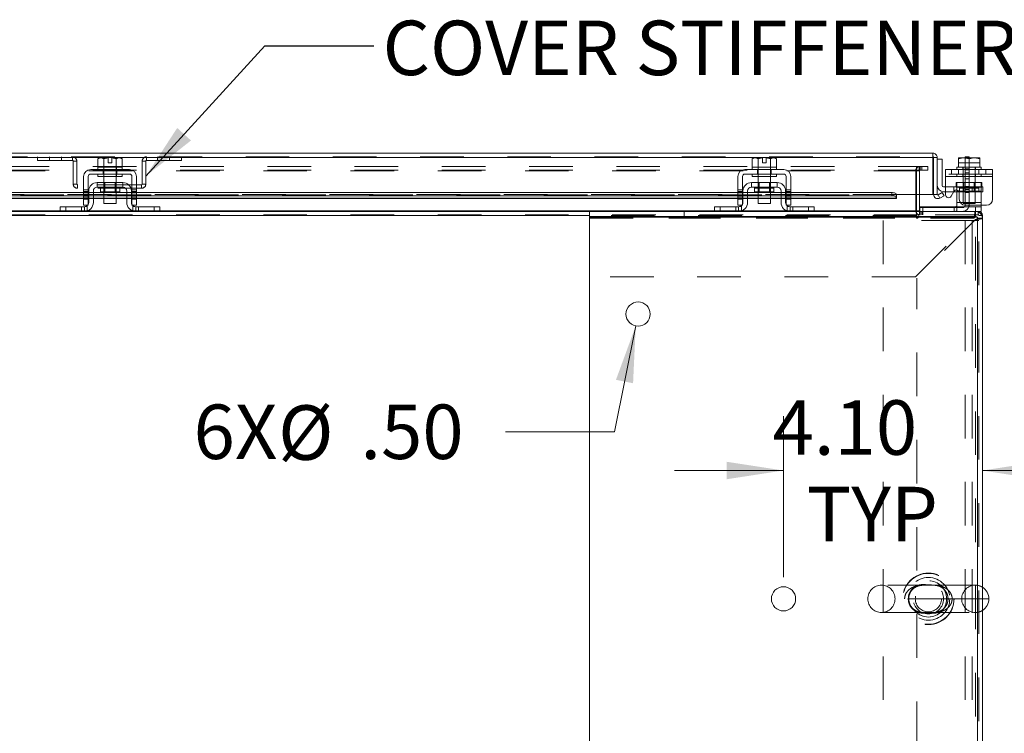
# Model space of a CAD drawing. Units: inches. Extents: x 0 to 23.4, y 0 to 16.5.
# Drawn here: x 4.9 to 7.1, y 1.6 to 3.3 of the extents above; entities that cross this region are included whole.
import ezdxf

# ---------------------------------------------------------------- set-up
doc = ezdxf.new("R2010")
doc.units = ezdxf.units.IN
doc.header["$MEASUREMENT"] = 0
doc.linetypes.add('HIDDEN', pattern=[0.075, 0.05, -0.025])
doc.styles.add('SLDTEXTSTYLE0', font='TXT', dxfattribs={"width": 0.75})
doc.dimstyles.new('SLDDIMSTYLE1', dxfattribs={"dimtxt": 0, "dimasz": 0.13, "dimexe": 0, "dimexo": 0.0625, "dimgap": 0, "dimtad": 0, "dimtih": 1, "dimtoh": 1, "dimdec": 0, "dimrnd": 1e-09, "dimzin": 0, "dimdsep": 46, "dimtxsty": 'Standard', "dimsah": 1, "dimcen": 0.09, "dimadec": 0, "dimazin": 0, "dimtfac": 0.13, "dimtdec": 0, "dimtofl": 0, "dimtmove": 0, "dimatfit": 3, "dimfxl": 1, "dimfrac": 2, "dimtolj": 1, "dimtzin": 0, "dimarcsym": 0})
doc.dimstyles.new('SLDDIMSTYLE3', dxfattribs={"dimtxt": 0.125, "dimasz": 0.13, "dimexe": 0, "dimexo": 0.0625, "dimgap": 0.03125, "dimtad": 0, "dimtih": 1, "dimtoh": 1, "dimlfac": 9, "dimrnd": 1e-09, "dimzin": 4, "dimdsep": 46, "dimtxsty": 'SLDTEXTSTYLE0', "dimsah": 1, "dimcen": 0, "dimadec": 0, "dimazin": 1, "dimtfac": 1, "dimtofl": 0, "dimtmove": 0, "dimatfit": 3, "dimfxl": 1, "dimfrac": 2, "dimtolj": 1, "dimtzin": 12, "dimarcsym": 0})
doc.dimstyles.new('SLDDIMSTYLE4', dxfattribs={"dimtxt": 0.125, "dimasz": 0.13, "dimexe": 0, "dimexo": 0.0625, "dimgap": 0.03125, "dimtad": 0, "dimtih": 1, "dimtoh": 1, "dimlfac": 9, "dimrnd": 1e-09, "dimzin": 4, "dimdsep": 46, "dimtxsty": 'SLDTEXTSTYLE0', "dimsah": 1, "dimcen": 0.09, "dimadec": 0, "dimazin": 1, "dimtfac": 1, "dimtmove": 0, "dimatfit": 0, "dimfxl": 1, "dimfrac": 2, "dimtolj": 1, "dimtzin": 12, "dimarcsym": 0})

# ---------------------------------------------------------------- blocks, each defined once
blk = doc.blocks.new('_D_12')
at = {"color": 7, "linetype": 'Continuous', "lineweight": 0}
for p, q in [((6.2964, 2.58), (6.2475, 2.3372)), ((6.2475, 2.3372), (5.9975, 2.3372))]:
    blk.add_line(p, q, dxfattribs=at)
blk.add_solid([(6.2964, 2.58), (6.2511, 2.4565), (6.2903, 2.4486)], dxfattribs=at)
at = {"color": 7, "linetype": 'Continuous', "lineweight": 0, "char_height": 0.125, "attachment_point": 1, "style": 'SLDTEXTSTYLE0'}
for s, insert in [('6X', (5.2826, 2.3998, 0.0004)), ('%%c', (5.4765, 2.3979, 0.0004)), ('.50', (5.6651, 2.3998, 0.0004))]:
    blk.add_mtext(s, dxfattribs=dict(at, insert=insert))
blk = doc.blocks.new('_D_13')
at = {"color": 7, "linetype": 'Continuous', "lineweight": 0}
for p, q in [((6.6352, 2.004), (6.6352, 2.3734)), ((6.6352, 2.2484), (6.3852, 2.2484)), ((7.0912, 2.2484), (7.3412, 2.2484))]:
    blk.add_line(p, q, dxfattribs=at)
for points in [[(6.6352, 2.2484), (6.5052, 2.2684), (6.5052, 2.2284)], [(7.0912, 2.2484), (7.2212, 2.2284), (7.2212, 2.2684)]]:
    blk.add_solid(points, dxfattribs=at)
at = {"color": 7, "linetype": 'Continuous', "lineweight": 0, "char_height": 0.125, "attachment_point": 1, "style": 'SLDTEXTSTYLE0'}
for s, insert in [('4.10', (6.6103, 2.4095, 0.0004)), ('TYP', (6.6886, 2.2111, 0.0004))]:
    blk.add_mtext(s, dxfattribs=dict(at, insert=insert))

msp = doc.modelspace()

# ---------------------------------------------------------------- linework, layer by layer
at = {"color": 7, "linetype": 'Continuous', "lineweight": 15}
for p, q in [((3.20214, 2.97632), (6.97776, 2.97632)), ((3.20227, 2.96658), (6.97764, 2.96658)), ((5.06687, 2.9657), (5.06315, 2.96355)), ((5.06952, 2.9657), (5.06315, 2.96355)), ((5.06315, 2.96355), (5.06315, 2.94459)), ((5.06952, 2.9657), (5.06687, 2.9657)), ((5.06952, 2.9657), (5.07079, 2.9657)), ((5.08704, 2.9657), (5.07079, 2.9657)), ((5.07716, 2.96355), (5.07079, 2.9657)), ((5.07716, 2.94459), (5.07716, 2.96355)), ((5.07719, 2.96355), (5.07716, 2.96355)), ((5.08704, 2.96551), (5.07719, 2.96355)), ((5.07719, 2.96355), (5.07719, 2.94459)), ((5.08704, 2.96551), (5.08704, 2.9657)), ((5.08704, 2.95448), (5.08704, 2.96551)), ((5.11162, 2.9657), (5.09537, 2.9657)), ((5.09537, 2.9657), (5.09537, 2.96551)), ((5.09537, 2.96551), (5.09537, 2.95448)), ((5.10521, 2.96355), (5.09537, 2.96551)), ((5.10521, 2.94459), (5.10521, 2.96355)), ((5.10521, 2.96355), (5.10524, 2.96355)), ((5.11162, 2.9657), (5.10524, 2.96355)), ((5.10524, 2.96355), (5.10524, 2.94459)), ((5.11162, 2.9657), (5.11288, 2.9657)), ((5.11926, 2.96355), (5.11288, 2.9657)), ((5.11554, 2.9657), (5.11288, 2.9657)), ((5.11926, 2.96355), (5.11554, 2.9657)), ((5.11926, 2.94459), (5.11926, 2.96355)), ((6.56687, 2.9657), (6.56315, 2.96355)), ((6.56952, 2.9657), (6.56315, 2.96355)), ((6.56315, 2.96355), (6.56315, 2.94459)), ((6.56952, 2.9657), (6.56687, 2.9657)), ((6.56952, 2.9657), (6.57079, 2.9657)), ((6.58704, 2.9657), (6.57079, 2.9657)), ((6.57716, 2.96355), (6.57079, 2.9657)), ((6.57716, 2.94459), (6.57716, 2.96355)), ((6.57719, 2.96355), (6.57716, 2.96355)), ((6.58704, 2.96551), (6.57719, 2.96355)), ((6.57719, 2.96355), (6.57719, 2.94459)), ((6.58704, 2.96551), (6.58704, 2.9657)), ((6.58704, 2.95448), (6.58704, 2.96551)), ((6.61162, 2.9657), (6.59537, 2.9657)), ((6.59537, 2.9657), (6.59537, 2.96551)), ((6.59537, 2.96551), (6.59537, 2.95448)), ((6.60521, 2.96355), (6.59537, 2.96551)), ((6.60521, 2.94459), (6.60521, 2.96355)), ((6.60521, 2.96355), (6.60524, 2.96355)), ((6.61162, 2.9657), (6.60524, 2.96355)), ((6.60524, 2.96355), (6.60524, 2.94459)), ((6.61162, 2.9657), (6.61288, 2.9657)), ((6.61926, 2.96355), (6.61288, 2.9657)), ((6.61554, 2.9657), (6.61288, 2.9657)), ((6.61926, 2.96355), (6.61554, 2.9657)), ((6.61926, 2.94459), (6.61926, 2.96355)), ((6.97764, 2.96658), (6.97764, 2.88188)), ((6.97776, 2.96802), (6.97776, 2.97632)), ((6.98751, 2.96658), (6.97921, 2.96658)), ((6.97921, 2.96658), (6.97921, 2.88188)), ((6.98751, 2.88188), (6.98751, 2.96658)), ((6.99862, 2.96244), (6.98751, 2.96244)), ((6.99862, 2.90244), (6.99862, 2.96244)), ((7.03642, 2.96551), (7.03675, 2.9657)), ((7.03642, 2.96355), (7.03642, 2.96551)), ((7.03642, 2.96355), (7.03643, 2.96355)), ((7.03642, 2.94459), (7.03642, 2.96355)), ((7.04748, 2.9657), (7.03643, 2.96355)), ((7.03643, 2.96355), (7.03643, 2.94459)), ((7.04748, 2.9657), (7.03675, 2.9657)), ((7.04748, 2.9657), (7.04968, 2.9657)), ((7.06072, 2.96355), (7.04968, 2.9657)), ((7.07177, 2.9657), (7.04968, 2.9657)), ((7.05172, 2.96792), (7.06061, 2.96792)), ((7.05172, 2.9657), (7.05172, 2.96792)), ((7.06061, 2.96792), (7.06061, 2.9657)), ((7.07177, 2.9657), (7.06072, 2.96355)), ((7.06072, 2.96355), (7.06072, 2.94459)), ((7.07177, 2.9657), (7.07397, 2.9657)), ((7.08501, 2.96355), (7.07397, 2.9657)), ((7.0847, 2.9657), (7.07397, 2.9657)), ((7.08503, 2.96551), (7.0847, 2.9657)), ((7.08501, 2.94459), (7.08501, 2.96355)), ((7.08503, 2.96355), (7.08501, 2.96355)), ((7.08503, 2.96551), (7.08503, 2.96355)), ((7.08503, 2.96355), (7.08503, 2.94459)), ((5.13565, 2.93903), (5.04676, 2.93903)), ((5.06315, 2.94459), (5.06343, 2.94459)), ((5.06342, 2.94459), (5.06342, 2.93903)), ((5.07719, 2.94459), (5.06342, 2.94459)), ((5.07688, 2.94459), (5.07716, 2.94459)), ((5.07716, 2.94459), (5.07719, 2.94459)), ((5.07719, 2.94459), (5.07775, 2.94459)), ((5.10465, 2.94459), (5.07775, 2.94459)), ((5.09537, 2.95448), (5.08704, 2.95448)), ((5.10465, 2.94459), (5.10521, 2.94459)), ((5.10521, 2.94459), (5.10524, 2.94459)), ((5.10524, 2.94459), (5.10552, 2.94459)), ((5.11898, 2.94459), (5.10552, 2.94459)), ((5.11898, 2.93903), (5.11898, 2.94459)), ((5.11898, 2.94459), (5.11926, 2.94459)), ((6.63565, 2.93903), (6.54676, 2.93903)), ((6.56315, 2.94459), (6.56343, 2.94459)), ((6.56342, 2.94459), (6.56342, 2.93903)), ((6.57716, 2.94459), (6.56342, 2.94459)), ((6.57688, 2.94459), (6.57716, 2.94459)), ((6.57716, 2.94459), (6.57719, 2.94459)), ((6.57719, 2.94459), (6.57775, 2.94459)), ((6.60465, 2.94459), (6.57775, 2.94459)), ((6.59537, 2.95448), (6.58704, 2.95448)), ((6.60465, 2.94459), (6.60521, 2.94459)), ((6.60521, 2.94459), (6.60524, 2.94459)), ((6.61898, 2.94459), (6.60521, 2.94459)), ((6.60524, 2.94459), (6.60552, 2.94459)), ((6.61898, 2.93903), (6.61898, 2.94459)), ((6.61898, 2.94459), (6.61926, 2.94459)), ((7.00684, 2.93903), (7.11461, 2.93903)), ((7.00684, 2.92292), (7.00684, 2.93903)), ((7.03295, 2.94459), (7.03295, 2.93903)), ((7.03643, 2.94459), (7.03295, 2.94459)), ((7.03642, 2.94459), (7.03643, 2.94459)), ((7.03643, 2.94459), (7.03692, 2.94459)), ((7.06061, 2.94459), (7.03692, 2.94459)), ((7.06024, 2.94459), (7.06072, 2.94459)), ((7.06072, 2.94459), (7.06121, 2.94459)), ((7.08453, 2.94459), (7.06121, 2.94459)), ((7.08453, 2.94459), (7.08501, 2.94459)), ((7.08501, 2.94459), (7.08503, 2.94459)), ((7.0885, 2.94459), (7.08503, 2.94459)), ((7.0885, 2.93903), (7.0885, 2.94459)), ((7.11461, 2.93903), (7.11461, 2.92292)), ((5.03065, 2.92292), (5.03065, 2.8707)), ((5.0412, 2.8707), (5.0412, 2.92292)), ((5.04676, 2.92848), (5.13565, 2.92848)), ((5.06342, 2.92848), (5.06342, 2.92292)), ((5.11898, 2.92292), (5.06342, 2.92292)), ((5.07731, 2.92292), (5.07731, 2.90903)), ((5.10509, 2.90903), (5.10509, 2.92292)), ((5.11898, 2.92292), (5.11898, 2.92848)), ((5.1412, 2.92292), (5.1412, 2.8707)), ((5.15176, 2.8707), (5.15176, 2.92292)), ((6.53065, 2.92292), (6.53065, 2.8707)), ((6.5412, 2.8707), (6.5412, 2.92292)), ((6.54676, 2.92848), (6.63565, 2.92848)), ((6.56342, 2.92848), (6.56342, 2.92292)), ((6.61898, 2.92292), (6.56342, 2.92292)), ((6.57731, 2.92292), (6.57731, 2.90903)), ((6.60509, 2.90903), (6.60509, 2.92292)), ((6.61898, 2.92292), (6.61898, 2.92848)), ((6.6412, 2.92292), (6.6412, 2.8707)), ((6.65176, 2.8707), (6.65176, 2.92292)), ((7.11461, 2.92292), (7.00684, 2.92292)), ((7.00684, 2.92292), (7.00684, 2.88077)), ((7.11461, 2.92292), (7.11461, 2.8707)), ((5.04231, 2.88959), (5.04231, 2.86348)), ((5.05287, 2.88959), (5.05287, 2.86348)), ((5.12065, 2.90903), (5.06176, 2.90903)), ((5.06176, 2.90903), (5.06176, 2.89848)), ((5.06176, 2.89848), (5.12065, 2.89848)), ((5.06904, 2.89626), (5.06904, 2.8877)), ((5.11337, 2.8877), (5.11337, 2.89626)), ((5.12065, 2.89848), (5.12065, 2.90903)), ((5.12954, 2.86348), (5.12954, 2.88959)), ((5.14009, 2.88959), (5.14009, 2.86348)), ((6.54231, 2.88959), (6.54231, 2.86348)), ((6.55287, 2.88959), (6.55287, 2.86348)), ((6.62065, 2.90903), (6.56176, 2.90903)), ((6.56176, 2.90903), (6.56176, 2.89848)), ((6.56176, 2.89848), (6.62065, 2.89848)), ((6.56904, 2.89626), (6.56904, 2.8877)), ((6.61337, 2.8877), (6.61337, 2.89626)), ((6.62065, 2.89848), (6.62065, 2.90903)), ((6.62954, 2.86348), (6.62954, 2.88959)), ((6.64009, 2.88959), (6.64009, 2.86348)), ((7.00684, 2.8991), (7.00195, 2.8991)), ((7.03295, 2.88959), (7.03295, 2.89179)), ((7.03295, 2.88959), (7.03295, 2.86348)), ((5.03065, 2.88608), (3.65176, 2.88608)), ((5.03065, 2.87889), (3.65176, 2.87889)), ((3.65176, 2.87214), (5.03065, 2.87214)), ((5.03065, 2.8707), (5.0412, 2.8707)), ((5.03065, 2.85681), (5.03065, 2.8707)), ((5.04231, 2.88608), (5.0412, 2.88608)), ((5.04231, 2.87889), (5.0412, 2.87889)), ((5.0412, 2.87214), (5.04231, 2.87214)), ((5.0412, 2.8707), (5.0412, 2.85681)), ((5.07731, 2.88608), (5.05287, 2.88608)), ((5.07731, 2.87889), (5.05287, 2.87889)), ((5.05287, 2.87214), (5.07731, 2.87214)), ((5.06904, 2.8877), (5.11337, 2.8877)), ((5.07731, 2.8877), (5.07731, 2.86126)), ((5.10509, 2.86126), (5.10509, 2.8877)), ((5.12954, 2.88608), (5.10509, 2.88608)), ((5.12954, 2.87889), (5.10509, 2.87889)), ((5.10509, 2.87214), (5.12954, 2.87214)), ((5.1412, 2.88608), (5.14009, 2.88608)), ((5.1412, 2.87889), (5.14009, 2.87889)), ((5.14009, 2.87214), (5.1412, 2.87214)), ((5.1412, 2.8707), (5.15176, 2.8707)), ((5.1412, 2.85681), (5.1412, 2.8707)), ((6.53065, 2.88608), (5.15176, 2.88608)), ((6.53065, 2.87889), (5.15176, 2.87889)), ((5.15176, 2.87214), (6.53065, 2.87214)), ((5.15176, 2.8707), (5.15176, 2.85681)), ((6.53065, 2.8707), (6.5412, 2.8707)), ((6.53065, 2.85681), (6.53065, 2.8707)), ((6.54231, 2.88608), (6.5412, 2.88608)), ((6.54231, 2.87889), (6.5412, 2.87889)), ((6.5412, 2.87214), (6.54231, 2.87214)), ((6.5412, 2.8707), (6.5412, 2.85681)), ((6.57731, 2.88608), (6.55287, 2.88608)), ((6.57731, 2.87889), (6.55287, 2.87889)), ((6.55287, 2.87214), (6.57731, 2.87214)), ((6.56904, 2.8877), (6.61337, 2.8877)), ((6.57731, 2.8877), (6.57731, 2.86126)), ((6.60509, 2.86126), (6.60509, 2.8877)), ((6.62954, 2.88608), (6.60509, 2.88608)), ((6.62954, 2.87889), (6.60509, 2.87889)), ((6.60509, 2.87214), (6.62954, 2.87214)), ((6.6412, 2.88608), (6.64009, 2.88608)), ((6.6412, 2.87889), (6.64009, 2.87889)), ((6.64009, 2.87214), (6.6412, 2.87214)), ((6.6412, 2.8707), (6.65176, 2.8707)), ((6.6412, 2.85681), (6.6412, 2.8707)), ((6.88319, 2.88608), (6.65176, 2.88608)), ((6.88319, 2.87889), (6.65176, 2.87889)), ((6.65176, 2.87214), (6.8943, 2.87214)), ((6.65176, 2.8707), (6.65176, 2.85681)), ((6.88319, 2.87889), (6.88319, 2.88608)), ((6.8943, 2.88054), (6.8943, 2.88188)), ((6.97764, 2.88188), (6.8943, 2.88188)), ((6.8943, 2.88063), (6.8943, 2.88054)), ((6.8943, 2.88054), (6.8943, 2.87334)), ((6.8943, 2.87334), (6.8943, 2.87344)), ((6.8943, 2.87334), (6.8943, 2.87214)), ((6.93978, 2.88188), (6.93978, 2.84437)), ((6.94672, 2.84437), (6.94672, 2.88188)), ((6.97921, 2.88188), (6.98751, 2.88188)), ((6.98948, 2.88054), (6.98967, 2.88063)), ((6.99364, 2.87334), (6.98948, 2.88054)), ((6.98967, 2.88063), (6.99911, 2.88608)), ((6.99382, 2.87344), (6.99364, 2.87334)), ((7.00326, 2.87889), (6.99382, 2.87344)), ((6.99911, 2.88608), (7.00326, 2.87889)), ((7.00684, 2.88799), (7.00195, 2.88799)), ((7.01928, 2.87744), (7.02573, 2.88862)), ((7.03295, 2.88799), (7.02537, 2.88799)), ((7.03817, 2.88528), (7.03817, 2.8707)), ((4.97676, 2.84292), (4.97676, 2.85348)), ((4.97676, 2.85348), (4.99009, 2.85348)), ((4.99009, 2.85348), (4.99009, 2.84292)), ((4.99009, 2.85348), (5.03231, 2.85348)), ((5.0412, 2.85681), (5.03065, 2.85681)), ((5.07731, 2.86126), (5.10509, 2.86126)), ((5.15176, 2.85681), (5.1412, 2.85681)), ((5.15009, 2.85348), (5.19231, 2.85348)), ((5.19231, 2.84292), (5.19231, 2.85348)), ((5.19231, 2.85348), (5.20565, 2.85348)), ((5.20565, 2.85348), (5.20565, 2.84292)), ((6.47676, 2.84292), (6.47676, 2.85348)), ((6.47676, 2.85348), (6.49009, 2.85348)), ((6.49009, 2.85348), (6.49009, 2.84292)), ((6.49009, 2.85348), (6.53231, 2.85348)), ((6.5412, 2.85681), (6.53065, 2.85681)), ((6.57731, 2.86126), (6.60509, 2.86126)), ((6.65176, 2.85681), (6.6412, 2.85681)), ((6.65009, 2.85348), (6.69231, 2.85348)), ((6.69231, 2.84292), (6.69231, 2.85348)), ((6.69231, 2.85348), (6.70565, 2.85348)), ((6.70565, 2.85348), (6.70565, 2.84292)), ((6.93978, 2.84292), (6.93978, 2.84437)), ((6.94672, 2.85181), (6.94784, 2.85181)), ((6.94784, 2.84296), (6.94784, 2.85348)), ((6.94784, 2.85348), (7.07517, 2.85348)), ((7.03295, 2.85602), (7.03295, 2.86348)), ((7.10072, 2.85681), (7.05206, 2.85681)), ((7.07517, 2.84292), (7.07517, 2.85348)), ((7.07517, 2.85348), (7.0885, 2.85348)), ((7.0885, 2.85681), (7.0885, 2.85348)), ((7.0885, 2.85348), (7.0885, 2.84292)), ((3.99176, 2.84292), (4.97833, 2.84292)), ((4.99009, 2.84292), (4.97833, 2.84292)), ((4.99009, 2.84292), (5.03231, 2.84292)), ((5.03231, 2.84292), (5.15009, 2.84292)), ((5.15009, 2.84292), (5.19231, 2.84292)), ((5.20407, 2.84292), (5.19231, 2.84292)), ((5.20407, 2.84292), (6.19065, 2.84292)), ((6.19065, 2.84292), (6.19065, 2.83137)), ((6.19065, 2.84292), (7.07531, 2.84292)), ((6.19065, 2.83137), (7.07531, 2.83137)), ((6.19065, 2.82703), (6.19065, 2.83137)), ((6.19065, 2.69237), (6.19065, 2.82703)), ((6.19076, 1.07859), (6.19076, 2.82948)), ((6.19076, 2.82948), (7.07965, 2.82948)), ((7.07531, 2.83137), (7.07531, 2.84292)), ((7.07531, 2.84292), (7.08146, 2.84292)), ((7.07965, 2.82948), (7.07965, 1.07859)), ((7.07965, 2.82703), (7.0912, 2.82703)), ((7.07965, 1.08103), (7.07965, 2.82703)), ((7.0885, 2.84292), (7.08146, 2.84292)), ((7.0912, 2.83318), (7.0912, 2.82703)), ((7.0912, 1.08103), (7.0912, 2.82703)), ((6.19076, 2.69237), (6.19065, 2.69237)), ((7.10624, 1.95403), (7.0912, 1.95403))]:
    msp.add_line(p, q, dxfattribs=at)
at = {"color": 7, "linetype": 'HIDDEN', "lineweight": 0}
for p, q in [((3.20214, 2.96802), (6.97776, 2.96802)), ((6.97764, 2.96658), (3.20227, 2.96658)), ((4.9247, 2.96802), (4.9247, 2.95972)), ((4.9247, 2.95972), (5.00517, 2.95972)), ((4.95247, 2.96802), (4.95247, 2.95972)), ((4.98025, 2.95972), (4.98025, 2.96802)), ((5.00517, 2.95972), (5.00517, 2.96802)), ((5.00662, 2.95828), (5.01492, 2.95828)), ((5.00662, 2.95828), (5.00662, 2.90555)), ((5.01492, 2.95828), (5.01492, 2.90555)), ((5.07719, 2.96355), (5.07716, 2.96355)), ((5.08704, 2.9657), (5.08704, 2.96551)), ((5.10521, 2.96355), (5.10524, 2.96355)), ((5.17329, 2.95828), (5.16499, 2.95828)), ((5.16499, 2.90555), (5.16499, 2.95828)), ((5.17329, 2.90555), (5.17329, 2.95828)), ((5.17473, 2.95972), (5.17473, 2.96802)), ((5.17473, 2.95972), (5.25521, 2.95972)), ((5.19965, 2.96802), (5.19965, 2.95972)), ((5.22743, 2.95972), (5.22743, 2.96802)), ((5.25521, 2.96802), (5.25521, 2.95972)), ((6.57719, 2.96355), (6.57716, 2.96355)), ((6.58704, 2.9657), (6.58704, 2.96551)), ((6.60521, 2.96355), (6.60524, 2.96355)), ((7.05172, 2.94014), (7.05172, 2.9657)), ((7.06061, 2.9657), (7.06061, 2.94014)), ((7.08503, 2.96551), (7.08503, 2.95448)), ((6.95196, 2.94573), (3.23044, 2.94573)), ((6.95196, 2.93743), (3.23044, 2.93743)), ((3.24262, 2.93599), (6.93978, 2.93599)), ((5.07559, 2.93903), (5.07559, 2.92848)), ((5.07676, 2.94459), (5.07676, 2.93903)), ((5.07719, 2.94459), (5.07716, 2.94459)), ((5.07716, 2.94459), (5.07719, 2.94459)), ((5.07719, 2.94459), (5.07716, 2.94459)), ((5.07731, 2.94459), (5.07731, 2.92292)), ((5.10509, 2.92292), (5.10509, 2.94459)), ((5.10524, 2.94459), (5.10521, 2.94459)), ((5.10521, 2.94459), (5.10524, 2.94459)), ((5.10524, 2.94459), (5.10521, 2.94459)), ((5.10565, 2.93903), (5.10565, 2.94459)), ((5.10681, 2.93903), (5.10681, 2.92848)), ((6.57559, 2.93903), (6.57559, 2.92848)), ((6.57676, 2.94459), (6.57676, 2.93903)), ((6.57719, 2.94459), (6.57716, 2.94459)), ((6.57716, 2.94459), (6.57719, 2.94459)), ((6.57719, 2.94459), (6.57716, 2.94459)), ((6.57731, 2.94459), (6.57731, 2.92292)), ((6.60509, 2.92292), (6.60509, 2.94459)), ((6.60524, 2.94459), (6.60521, 2.94459)), ((6.60521, 2.94459), (6.60524, 2.94459)), ((6.60524, 2.94459), (6.60521, 2.94459)), ((6.60565, 2.93903), (6.60565, 2.94459)), ((6.60681, 2.93903), (6.60681, 2.92848)), ((6.94672, 2.93599), (6.93842, 2.93599)), ((6.93842, 2.84437), (6.93842, 2.93599)), ((6.93978, 2.93743), (6.93978, 2.94573)), ((6.93978, 2.93599), (6.93978, 2.93743)), ((6.93978, 2.93599), (6.93978, 2.88188)), ((6.94637, 2.93743), (6.94637, 2.94573)), ((6.94672, 2.88188), (6.94672, 2.93599)), ((6.94817, 2.93743), (6.94817, 2.94573)), ((6.95196, 2.93743), (6.95196, 2.94573)), ((6.95196, 2.94573), (6.96585, 2.94573)), ((6.96585, 2.93743), (6.95196, 2.93743)), ((6.96585, 2.94573), (6.96585, 2.93743)), ((6.96585, 2.94573), (6.9662, 2.94573)), ((6.96585, 2.93743), (6.9662, 2.93743)), ((6.9662, 2.94573), (6.9662, 2.93743)), ((7.02072, 2.93903), (7.02072, 2.92848)), ((7.03634, 2.93903), (7.03634, 2.92848)), ((7.08503, 2.95448), (7.03642, 2.95448)), ((7.03643, 2.94459), (7.03642, 2.94459)), ((7.04628, 2.94459), (7.04628, 2.93903)), ((7.04684, 2.94459), (7.04684, 2.86126)), ((7.05172, 2.85737), (7.05172, 2.94014)), ((7.06061, 2.94014), (7.05172, 2.94014)), ((7.06061, 2.93837), (7.05172, 2.93837)), ((7.06061, 2.94014), (7.06061, 2.85737)), ((7.07461, 2.86126), (7.07461, 2.94459)), ((7.07517, 2.93903), (7.07517, 2.94459)), ((7.08311, 2.93903), (7.08311, 2.92848)), ((7.08503, 2.94459), (7.08501, 2.94459)), ((7.09872, 2.92848), (7.09872, 2.93903)), ((5.07676, 2.92848), (5.07676, 2.92292)), ((5.10565, 2.92292), (5.10565, 2.92848)), ((6.57676, 2.92848), (6.57676, 2.92292)), ((6.60565, 2.92292), (6.60565, 2.92848)), ((7.11461, 2.92848), (7.00684, 2.92848)), ((7.00684, 2.92292), (7.11461, 2.92292)), ((7.03295, 2.92292), (7.00684, 2.92292)), ((7.03295, 2.92848), (7.03295, 2.92292)), ((7.0885, 2.92292), (7.03295, 2.92292)), ((7.04628, 2.92848), (7.04628, 2.92292)), ((7.05172, 2.93148), (7.06061, 2.93148)), ((7.06061, 2.91759), (7.05172, 2.91759)), ((7.07517, 2.92292), (7.07517, 2.92848)), ((7.0885, 2.92292), (7.0885, 2.92848)), ((7.11461, 2.92292), (7.0885, 2.92292)), ((5.01492, 2.90555), (5.00662, 2.90555)), ((5.01636, 2.9041), (5.01636, 2.8958)), ((5.16354, 2.9041), (5.01636, 2.9041)), ((5.16354, 2.8958), (5.01636, 2.8958)), ((5.0412, 2.89195), (5.03065, 2.89195)), ((5.06904, 2.89626), (5.0912, 2.89626)), ((5.11332, 2.89626), (5.06909, 2.89626)), ((5.07731, 2.90903), (5.07731, 2.8877)), ((5.07937, 2.90903), (5.07937, 2.8877)), ((5.0912, 2.89626), (5.11337, 2.89626)), ((5.10304, 2.8877), (5.10304, 2.90903)), ((5.10509, 2.8877), (5.10509, 2.90903)), ((5.15176, 2.89195), (5.1412, 2.89195)), ((5.16354, 2.9041), (5.16354, 2.8958)), ((5.16499, 2.90555), (5.17329, 2.90555)), ((6.5412, 2.89195), (6.53065, 2.89195)), ((6.56904, 2.89626), (6.5912, 2.89626)), ((6.61332, 2.89626), (6.56909, 2.89626)), ((6.57731, 2.90903), (6.57731, 2.8877)), ((6.57937, 2.90903), (6.57937, 2.8877)), ((6.5912, 2.89626), (6.61337, 2.89626)), ((6.60304, 2.8877), (6.60304, 2.90903)), ((6.60509, 2.8877), (6.60509, 2.90903)), ((6.65176, 2.89195), (6.6412, 2.89195)), ((7.07462, 2.8991), (7.00684, 2.8991)), ((7.02595, 2.88799), (7.02595, 2.8991)), ((7.03128, 2.89848), (7.03128, 2.90903)), ((7.03128, 2.90903), (7.03295, 2.90903)), ((7.03128, 2.89848), (7.03295, 2.89848)), ((7.03295, 2.90903), (7.0885, 2.90903)), ((7.03295, 2.89179), (7.03295, 2.90903)), ((7.0885, 2.89848), (7.03295, 2.89848)), ((7.03295, 2.88959), (7.0885, 2.88959)), ((7.0885, 2.88959), (7.03659, 2.88959)), ((7.03856, 2.89626), (7.08268, 2.89626)), ((7.03856, 2.89626), (7.03856, 2.8877)), ((7.04889, 2.90903), (7.04889, 2.8877)), ((7.06061, 2.9002), (7.05172, 2.9002)), ((7.06061, 2.89326), (7.05172, 2.89326)), ((7.06762, 2.88799), (7.06762, 2.8991)), ((7.07256, 2.8877), (7.07256, 2.90903)), ((7.07462, 2.88799), (7.07462, 2.8991)), ((7.07462, 2.8991), (7.09195, 2.8991)), ((7.08289, 2.8877), (7.08289, 2.89626)), ((7.0885, 2.90903), (7.0885, 2.88959)), ((7.09017, 2.90903), (7.0885, 2.90903)), ((7.09017, 2.89848), (7.0885, 2.89848)), ((7.0885, 2.88959), (7.0885, 2.86348)), ((7.09017, 2.90903), (7.09017, 2.89848)), ((7.09195, 2.8991), (7.09195, 2.88799)), ((6.8943, 2.88188), (3.2856, 2.88188)), ((3.2856, 2.88063), (6.8943, 2.88063)), ((3.2856, 2.88044), (6.8943, 2.88044)), ((3.2856, 2.87344), (6.8943, 2.87344)), ((6.89397, 2.88188), (3.28594, 2.88188)), ((5.03065, 2.88862), (5.0412, 2.88862)), ((5.0412, 2.88608), (5.03065, 2.88608)), ((5.0412, 2.88528), (5.03065, 2.88528)), ((5.03065, 2.88077), (5.0412, 2.88077)), ((5.0412, 2.87889), (5.03065, 2.87889)), ((5.0412, 2.87744), (5.03065, 2.87744)), ((5.03065, 2.87411), (5.0412, 2.87411)), ((5.0412, 2.87344), (5.03065, 2.87344)), ((5.03065, 2.87214), (5.0412, 2.87214)), ((5.03065, 2.8707), (5.0412, 2.8707)), ((5.05287, 2.88608), (5.04231, 2.88608)), ((5.05287, 2.87889), (5.04231, 2.87889)), ((5.05287, 2.87344), (5.04231, 2.87344)), ((5.04231, 2.87214), (5.05287, 2.87214)), ((5.10509, 2.88608), (5.07731, 2.88608)), ((5.10509, 2.87889), (5.07731, 2.87889)), ((5.10509, 2.87344), (5.07731, 2.87344)), ((5.07731, 2.87214), (5.10509, 2.87214)), ((5.14009, 2.88608), (5.12954, 2.88608)), ((5.14009, 2.87889), (5.12954, 2.87889)), ((5.14009, 2.87344), (5.12954, 2.87344)), ((5.12954, 2.87214), (5.14009, 2.87214)), ((5.15176, 2.88862), (5.1412, 2.88862)), ((5.15176, 2.88608), (5.1412, 2.88608)), ((5.15176, 2.88528), (5.1412, 2.88528)), ((5.15176, 2.88077), (5.1412, 2.88077)), ((5.15176, 2.87889), (5.1412, 2.87889)), ((5.1412, 2.87744), (5.15176, 2.87744)), ((5.1412, 2.87411), (5.15176, 2.87411)), ((5.15176, 2.87344), (5.1412, 2.87344)), ((5.1412, 2.87214), (5.15176, 2.87214)), ((5.1412, 2.8707), (5.15176, 2.8707)), ((6.53065, 2.88862), (6.5412, 2.88862)), ((6.5412, 2.88608), (6.53065, 2.88608)), ((6.5412, 2.88528), (6.53065, 2.88528)), ((6.53065, 2.88077), (6.5412, 2.88077)), ((6.5412, 2.87889), (6.53065, 2.87889)), ((6.5412, 2.87744), (6.53065, 2.87744)), ((6.53065, 2.87411), (6.5412, 2.87411)), ((6.5412, 2.87344), (6.53065, 2.87344)), ((6.53065, 2.87214), (6.5412, 2.87214)), ((6.53065, 2.8707), (6.5412, 2.8707)), ((6.55287, 2.88608), (6.54231, 2.88608)), ((6.55287, 2.87889), (6.54231, 2.87889)), ((6.55287, 2.87344), (6.54231, 2.87344)), ((6.54231, 2.87214), (6.55287, 2.87214)), ((6.60509, 2.88608), (6.57731, 2.88608)), ((6.60509, 2.87889), (6.57731, 2.87889)), ((6.60509, 2.87344), (6.57731, 2.87344)), ((6.57731, 2.87214), (6.60509, 2.87214)), ((6.64009, 2.88608), (6.62954, 2.88608)), ((6.64009, 2.87889), (6.62954, 2.87889)), ((6.64009, 2.87344), (6.62954, 2.87344)), ((6.62954, 2.87214), (6.64009, 2.87214)), ((6.65176, 2.88862), (6.6412, 2.88862)), ((6.65176, 2.88608), (6.6412, 2.88608)), ((6.65176, 2.88528), (6.6412, 2.88528)), ((6.65176, 2.88077), (6.6412, 2.88077)), ((6.65176, 2.87889), (6.6412, 2.87889)), ((6.6412, 2.87744), (6.65176, 2.87744)), ((6.6412, 2.87411), (6.65176, 2.87411)), ((6.65176, 2.87344), (6.6412, 2.87344)), ((6.6412, 2.87214), (6.65176, 2.87214)), ((6.6412, 2.8707), (6.65176, 2.8707)), ((6.88319, 2.88608), (6.88319, 2.87889)), ((6.98948, 2.88054), (6.99364, 2.87334)), ((7.02537, 2.88799), (7.00684, 2.88799)), ((7.07462, 2.88799), (7.03295, 2.88799)), ((7.03856, 2.8877), (7.08289, 2.8877)), ((7.05172, 2.88637), (7.06061, 2.88637)), ((7.05172, 2.88631), (7.06061, 2.88631)), ((7.09195, 2.88799), (7.07462, 2.88799)), ((3.24262, 2.84437), (6.93978, 2.84437)), ((5.03988, 2.84437), (4.97676, 2.84437)), ((4.99009, 2.84292), (4.99009, 2.85348)), ((5.02565, 2.85348), (5.02565, 2.84292)), ((5.03231, 2.85348), (5.03231, 2.84292)), ((5.03898, 2.84403), (5.03898, 2.85602)), ((5.20565, 2.84437), (5.14252, 2.84437)), ((5.14342, 2.85602), (5.14342, 2.84403)), ((5.15009, 2.84292), (5.15009, 2.85348)), ((5.15676, 2.84292), (5.15676, 2.85348)), ((5.19231, 2.85348), (5.19231, 2.84292)), ((6.53988, 2.84437), (6.47676, 2.84437)), ((6.49009, 2.84292), (6.49009, 2.85348)), ((6.52565, 2.84292), (6.52565, 2.85348)), ((6.53231, 2.85348), (6.53231, 2.84292)), ((6.53898, 2.85602), (6.53898, 2.84403)), ((6.70565, 2.84437), (6.64252, 2.84437)), ((6.64342, 2.84403), (6.64342, 2.85602)), ((6.65009, 2.84292), (6.65009, 2.85348)), ((6.65676, 2.85348), (6.65676, 2.84292)), ((6.69231, 2.85348), (6.69231, 2.84292)), ((6.94672, 2.84437), (6.93842, 2.84437)), ((6.93978, 2.84437), (6.93842, 2.84437)), ((6.94672, 2.84437), (6.94672, 2.84292)), ((6.94784, 2.85181), (7.04617, 2.85181)), ((6.9545, 2.84292), (6.9545, 2.85348)), ((7.02628, 2.85348), (7.02628, 2.84292)), ((7.0885, 2.86348), (7.03295, 2.86348)), ((7.03295, 2.84403), (7.03295, 2.85602)), ((7.04019, 2.86348), (7.0885, 2.86348)), ((7.04684, 2.86126), (7.07461, 2.86126)), ((7.07517, 2.85348), (7.07517, 2.84292)), ((7.0885, 2.86348), (7.0885, 2.85681)), ((3.24262, 2.83462), (6.93978, 2.83462)), ((6.93978, 2.83318), (3.24262, 2.83318)), ((6.93978, 2.83318), (6.19065, 2.83318)), ((7.07222, 2.82703), (6.19065, 2.82703)), ((6.19076, 2.82703), (7.07222, 2.82703)), ((6.40718, 2.83137), (6.40718, 2.84292)), ((6.86346, 2.82209), (6.86346, 1.08598)), ((7.05135, 2.82209), (6.86346, 2.82209)), ((6.93755, 2.69237), (7.07222, 2.82703)), ((6.93978, 2.84292), (6.93978, 2.83318)), ((6.93978, 2.83318), (6.93978, 2.82903)), ((7.07531, 2.82394), (6.94065, 2.68927)), ((7.0829, 2.83462), (6.94393, 2.83462)), ((6.94393, 2.82903), (6.94393, 2.83462)), ((6.94672, 2.84292), (6.94672, 2.83462)), ((6.94784, 2.84292), (6.94784, 2.84296)), ((6.94817, 2.84292), (6.94817, 2.83462)), ((6.95232, 2.84292), (6.95232, 2.83462)), ((6.95439, 2.83462), (6.95439, 2.84292)), ((7.06801, 2.82209), (7.05135, 2.82209)), ((7.05135, 2.82209), (7.05135, 1.08598)), ((7.0829, 2.82209), (7.06801, 2.82209)), ((7.06801, 2.82209), (7.06801, 1.08598)), ((7.07531, 2.83137), (7.07531, 2.84292)), ((7.07531, 1.08413), (7.07531, 2.82394)), ((7.07965, 2.82703), (7.0912, 2.82703)), ((7.08146, 2.83462), (7.08146, 2.84292)), ((7.08146, 2.83462), (7.08146, 2.84169)), ((7.0829, 1.07344), (7.0829, 2.83462)), ((7.0829, 2.83318), (7.0912, 2.83318)), ((7.0829, 2.83318), (7.08997, 2.83318)), ((6.93755, 2.69237), (6.19076, 2.69237)), ((6.94065, 1.21879), (6.94065, 2.68927)), ((6.97436, 1.98528), (6.85971, 1.98528)), ((7.07499, 1.98528), (6.97436, 1.98528)), ((7.02188, 1.95403), (6.82846, 1.95403)), ((7.02188, 1.95403), (6.89096, 1.95403)), ((7.0912, 1.95403), (7.02188, 1.95403)), ((6.85971, 1.92278), (6.96053, 1.92278)), ((6.96053, 1.92278), (7.07499, 1.92278))]:
    msp.add_line(p, q, dxfattribs=at)
at = {"color": 8, "linetype": 'Continuous', "lineweight": 15}
for p, q in [((5.11337, 2.89626), (5.06904, 2.89626)), ((6.61337, 2.89626), (6.56904, 2.89626)), ((7.03659, 2.88959), (7.03295, 2.88959)), ((5.03065, 2.87344), (3.65176, 2.87344)), ((5.04231, 2.87344), (5.0412, 2.87344)), ((5.07731, 2.87344), (5.05287, 2.87344)), ((5.12954, 2.87344), (5.10509, 2.87344)), ((5.1412, 2.87344), (5.14009, 2.87344)), ((6.53065, 2.87344), (5.15176, 2.87344)), ((6.54231, 2.87344), (6.5412, 2.87344)), ((6.57731, 2.87344), (6.55287, 2.87344)), ((6.62954, 2.87344), (6.60509, 2.87344)), ((6.6412, 2.87344), (6.64009, 2.87344)), ((6.8943, 2.87344), (6.65176, 2.87344)), ((6.8943, 2.88188), (6.89397, 2.88188)), ((4.97676, 2.84437), (3.70565, 2.84437)), ((5.14252, 2.84437), (5.03988, 2.84437)), ((6.47676, 2.84437), (5.20565, 2.84437)), ((6.64252, 2.84437), (6.53988, 2.84437)), ((6.93978, 2.84437), (6.70565, 2.84437)), ((6.94672, 2.84437), (6.93978, 2.84437)), ((7.03295, 2.86348), (7.04019, 2.86348)), ((6.19065, 2.83318), (3.99176, 2.83318)), ((6.19065, 2.82703), (6.19076, 2.82703)), ((7.08146, 2.84169), (7.08146, 2.84292)), ((7.08997, 2.83318), (7.0912, 2.83318))]:
    msp.add_line(p, q, dxfattribs=at)
at = {"color": 7, "linetype": 'Continuous', "lineweight": 15, "flags": 128}
for points in [[(6.88319, 2.88608), (6.88533, 2.88597), (6.88739, 2.88567), (6.8893, 2.88516), (6.89097, 2.88449), (6.89236, 2.88366), (6.8934, 2.88272), (6.89405, 2.8817), (6.8943, 2.88063)], [(6.8943, 2.87344), (6.89405, 2.87451), (6.8934, 2.87553), (6.89236, 2.87648), (6.89097, 2.8773), (6.8893, 2.87798), (6.88739, 2.87848), (6.88533, 2.87879), (6.88319, 2.87889)]]:
    msp.add_lwpolyline(points, dxfattribs=at)
at = {"color": 7, "linetype": 'HIDDEN', "lineweight": 0, "flags": 128}
for points in [[(5.0412, 2.8589), (5.04063, 2.85792), (5.03977, 2.85681)], [(5.14264, 2.85681), (5.14178, 2.85792), (5.1412, 2.8589)], [(6.5412, 2.8589), (6.54063, 2.85792), (6.53977, 2.85681)], [(6.64264, 2.85681), (6.64178, 2.85792), (6.6412, 2.8589)]]:
    msp.add_lwpolyline(points, dxfattribs=at)
at = {"color": 7, "linetype": 'Continuous', "lineweight": 15}
for centre in [(6.30187, 2.60726), (6.6352, 1.95403)]:
    msp.add_circle(centre, 0.02778, dxfattribs=at)
at = {"color": 7, "linetype": 'HIDDEN', "lineweight": 0}
for centre, radius in [((6.96735, 1.95403), 0.05903), ((6.96735, 1.95403), 0.05841), ((6.96735, 1.95403), 0.04905), ((6.96735, 1.95403), 0.04167), ((6.96757, 1.95403), 0.04167), ((6.96735, 1.95403), 0.03472), ((6.96735, 1.95403), 0.02995)]:
    msp.add_circle(centre, radius, dxfattribs=at)
for centre, radius, start, end in [((5.00517, 2.95828), 0.00974, 0, 90), ((5.00517, 2.95828), 0.00144, 0, 90), ((5.17473, 2.95828), 0.00974, 90, 180), ((5.17473, 2.95828), 0.00144, 90, 180), ((6.94817, 2.93599), 0.00974, 90, 180), ((6.94817, 2.93599), 0.00144, 90, 180), ((5.01636, 2.90555), 0.00974, 180, 270), ((5.01636, 2.90555), 0.00144, 180, 270), ((5.16354, 2.90555), 0.00974, 270, 0), ((5.16354, 2.90555), 0.00144, 270, 0), ((7.03634, 2.89626), 0.00222, 0, 90), ((7.08511, 2.89626), 0.00222, 90, 180), ((6.94817, 2.84437), 0.00974, 180, 270), ((7.04617, 2.85737), 0.00556, 270, 0), ((7.04617, 2.85737), 0.01444, 270, 360), ((6.94186, 2.82903), 0.00208, 180, 0), ((7.08146, 2.83318), 0.00144, 0, 90), ((6.85971, 1.95403), 0.03125, 90, 180), ((6.85971, 1.95403), 0.03125, 0, 90), ((7.07499, 1.95403), 0.03125, 90, 180), ((7.07499, 1.95403), 0.03125, 58.73927, 90), ((6.85971, 1.95403), 0.03125, 180, 270), ((6.85971, 1.95403), 0.03125, 270, 0), ((7.07499, 1.95403), 0.03125, 180, 270), ((7.07499, 1.95403), 0.03125, 270, 301.26073)]:
    msp.add_arc(centre, radius, start, end, dxfattribs=at)
at = {"color": 7, "linetype": 'Continuous', "lineweight": 15}
for centre, radius, start, end in [((5.04676, 2.92292), 0.01611, 90, 180), ((5.13565, 2.92292), 0.01611, 0, 90), ((6.54676, 2.92292), 0.01611, 90, 180), ((6.63565, 2.92292), 0.01611, 0, 90), ((5.04676, 2.92292), 0.00556, 90, 180), ((5.13565, 2.92292), 0.00556, 0, 90), ((6.54676, 2.92292), 0.00556, 90, 180), ((6.63565, 2.92292), 0.00556, 0, 90), ((5.06176, 2.88959), 0.01944, 90, 180), ((5.06176, 2.88959), 0.00889, 90, 180), ((5.06681, 2.89626), 0.00222, 0, 90), ((5.11559, 2.89626), 0.00222, 90, 180), ((5.12065, 2.88959), 0.01944, 0, 90), ((5.12065, 2.88959), 0.00889, 0, 90), ((6.56176, 2.88959), 0.01944, 90, 180), ((6.56176, 2.88959), 0.00889, 90, 180), ((6.56681, 2.89626), 0.00222, 0, 90), ((6.61559, 2.89626), 0.00222, 90, 180), ((6.62065, 2.88959), 0.01944, 0, 90), ((6.62065, 2.88959), 0.00889, 0, 90), ((7.00195, 2.90244), 0.01444, 180, 270), ((7.00195, 2.90244), 0.00333, 180, 270), ((7.0315, 2.88528), 0.00667, 0, 150), ((6.98895, 2.88188), 0.00974, 180, 298.75804), ((6.98895, 2.88188), 0.00144, 180, 291.59209), ((7.0135, 2.88077), 0.00667, 180, 330), ((7.05206, 2.8707), 0.01389, 180, 270), ((7.10072, 2.8707), 0.01389, 270, 360), ((5.03231, 2.86348), 0.02056, 270, 0), ((5.03231, 2.86348), 0.01, 270, 318.18969), ((5.03231, 2.86348), 0.01, 332.73396, 0), ((5.15009, 2.86348), 0.02056, 180, 270), ((5.15009, 2.86348), 0.01, 180, 207.26604), ((5.15009, 2.86348), 0.01, 221.81031, 270), ((6.53231, 2.86348), 0.02056, 270, 0), ((6.53231, 2.86348), 0.01, 270, 318.18969), ((6.53231, 2.86348), 0.01, 332.73396, 0), ((6.65009, 2.86348), 0.02056, 180, 270), ((6.65009, 2.86348), 0.01, 180, 207.26604), ((6.65009, 2.86348), 0.01, 221.81031, 270), ((6.94817, 2.84437), 0.00144, 180, 270), ((7.07531, 2.82703), 0.01589, 0, 90), ((7.07531, 2.82703), 0.00433, 0, 90), ((7.08146, 2.83318), 0.00974, 0, 90), ((7.07499, 1.95403), 0.03125, 0, 58.73927), ((7.07499, 1.95403), 0.03125, 301.26073, 0)]:
    msp.add_arc(centre, radius, start, end, dxfattribs=at)
for points in [[(6.97776, 2.97632), (6.97775, 2.97618), (6.97773, 2.97588), (6.9777, 2.97363), (6.97767, 2.97041), (6.97765, 2.96786), (6.97764, 2.96658)], [(6.98751, 2.96658), (6.98736, 2.96786), (6.98707, 2.97041), (6.98481, 2.97363), (6.98159, 2.97588), (6.97904, 2.97618), (6.97776, 2.97632)], [(6.97921, 2.96658), (6.97919, 2.96677), (6.97914, 2.96715), (6.97881, 2.96762), (6.97833, 2.96796), (6.97795, 2.968), (6.97776, 2.96802)]]:
    msp.add_open_spline(points, degree=3, dxfattribs=at)
at = {"color": 7, "linetype": 'HIDDEN', "lineweight": 0}
for points, knots in [([(6.64601, 2.8544), (6.64578, 2.85449), (6.64498, 2.8548), (6.6441, 2.85544), (6.64351, 2.85595), (6.64342, 2.85602)], [0, 0, 0, 0, 0.2575545, 0.8913608, 1, 1, 1, 1]), ([(5.03231, 2.84292), (5.03239, 2.84292), (5.03253, 2.84292), (5.03368, 2.84295), (5.03535, 2.84312), (5.03723, 2.84348), (5.03845, 2.84387), (5.03898, 2.84403)], [0, 0, 0, 0, 0.2121536, 0.4243316, 0.6355181, 0.842945, 1, 1, 1, 1]), ([(6.53231, 2.84292), (6.53239, 2.84292), (6.53253, 2.84292), (6.53368, 2.84295), (6.53535, 2.84312), (6.53723, 2.84348), (6.53845, 2.84387), (6.53898, 2.84403)], [0, 0, 0, 0, 0.2121536, 0.4243316, 0.6355181, 0.842945, 1, 1, 1, 1]), ([(6.64342, 2.84403), (6.64414, 2.84381), (6.64557, 2.84337), (6.64755, 2.84306), (6.64907, 2.84293), (6.64995, 2.84292), (6.65005, 2.84292), (6.65009, 2.84292)], [0, 0, 0, 0, 0.2114772, 0.4232621, 0.6294633, 0.8377708, 1, 1, 1, 1]), ([(7.03295, 2.84403), (7.03288, 2.84381), (7.03275, 2.84337), (7.03167, 2.84306), (7.03004, 2.84293), (7.02816, 2.84292), (7.02685, 2.84292), (7.02628, 2.84292)], [0, 0, 0, 0, 0.2114772, 0.4232621, 0.6294633, 0.8377708, 1, 1, 1, 1]), ([(7.07343, 2.82948), (7.07328, 2.82922), (7.07288, 2.82852), (7.07248, 2.82761), (7.07222, 2.82703)], [0, 0, 0, 0, 0.3586475, 1, 1, 1, 1]), ([(6.93319, 1.9289), (6.93564, 1.9272), (6.94055, 1.9238), (6.94862, 1.92155), (6.95508, 1.92114), (6.96027, 1.92146), (6.96349, 1.92177), (6.96627, 1.92191), (6.96864, 1.92191), (6.97039, 1.92181), (6.97329, 1.92158), (6.97771, 1.92118), (6.98413, 1.92129), (6.99234, 1.92314), (7.00063, 1.92752), (7.00777, 1.9349), (7.01231, 1.94398), (7.01387, 1.95394), (7.01279, 1.96094), (7.01063, 1.96763), (7.00715, 1.97395), (7.00113, 1.97983), (6.99511, 1.98351), (6.98883, 1.98586), (6.98183, 1.98697), (6.97556, 1.98674), (6.97038, 1.98621), (6.96738, 1.98614), (6.9647, 1.98621), (6.96103, 1.98653), (6.95574, 1.98693), (6.94925, 1.98659), (6.94125, 1.98448), (6.93319, 1.97986), (6.92632, 1.97228), (6.92205, 1.96303), (6.92085, 1.95309), (6.92219, 1.94583), (6.92477, 1.93888), (6.92761, 1.93445), (6.9311, 1.93071), (6.93244, 1.92956), (6.93319, 1.9289)], [0, 0, 0, 0, 0.0357955, 0.0718209, 0.1090286, 0.1240639, 0.1393264, 0.1474416, 0.1521899, 0.1623841, 0.1652256, 0.184778, 0.2182781, 0.2524603, 0.296443, 0.333729, 0.3672202, 0.4002345, 0.4308797, 0.4354925, 0.4713683, 0.5048387, 0.5308362, 0.5575667, 0.5911986, 0.6255332, 0.6432083, 0.6512013, 0.6545624, 0.6696094, 0.6915104, 0.7241338, 0.7574508, 0.8005954, 0.8373405, 0.8706129, 0.9039074, 0.9334746, 0.9421728, 0.9794339, 0.9883167, 1, 1, 1, 1]), ([(6.91281, 1.95403), (6.91305, 1.95665), (6.91357, 1.96229), (6.91787, 1.97023), (6.92496, 1.97724), (6.93378, 1.98185), (6.94316, 1.98433), (6.95008, 1.98515), (6.95425, 1.9852), (6.95528, 1.98521)], [0, 0, 0, 0, 0.126228, 0.2712023, 0.433368, 0.628504, 0.7860172, 0.9470778, 1, 1, 1, 1]), ([(6.93019, 1.93354), (6.92963, 1.93419), (6.9279, 1.93622), (6.92551, 1.94006), (6.92343, 1.94525), (6.92231, 1.95069), (6.92223, 1.95638), (6.92315, 1.96188), (6.92504, 1.96706), (6.92779, 1.97179), (6.93137, 1.97601), (6.93572, 1.97957), (6.94083, 1.9824), (6.9467, 1.98435), (6.95226, 1.98516), (6.95741, 1.98531), (6.96166, 1.98525), (6.96628, 1.98517), (6.9709, 1.98519), (6.97434, 1.98529), (6.97596, 1.98527), (6.97636, 1.98527)], [0, 0, 0, 0, 0.0283625, 0.0887787, 0.1392021, 0.1923986, 0.2435275, 0.29465, 0.347154, 0.402939, 0.4626886, 0.5287284, 0.6013978, 0.6811596, 0.770702, 0.817443, 0.8601593, 0.901511, 0.9464006, 0.986777, 1, 1, 1, 1]), ([(6.97434, 1.98526), (6.97524, 1.98529), (6.97632, 1.98532), (6.97733, 1.98527), (6.97751, 1.98526)], [0, 0, 0, 0, 0.8297219, 1, 1, 1, 1]), ([(6.97636, 1.98527), (6.97723, 1.98527), (6.97965, 1.98527), (6.98377, 1.98497), (6.98885, 1.9841), (6.99422, 1.98224), (6.99935, 1.97932), (7.00365, 1.97567), (7.00715, 1.97144), (7.00979, 1.96673), (7.01161, 1.96159), (7.01249, 1.95612), (7.01234, 1.95047), (7.01121, 1.94503), (7.00912, 1.93993), (7.00619, 1.9353), (7.00243, 1.93122), (6.99791, 1.92781), (6.99263, 1.92515), (6.98702, 1.92355), (6.98179, 1.92286), (6.97826, 1.92281), (6.97693, 1.92279)], [0, 0, 0, 0, 0.0233411, 0.0648513, 0.1238997, 0.1904345, 0.2517839, 0.3059892, 0.3557979, 0.4014922, 0.4432106, 0.4870268, 0.5294684, 0.5720727, 0.6164751, 0.6637646, 0.7145021, 0.7706742, 0.8327843, 0.9008027, 0.9626591, 1, 1, 1, 1]), ([(6.98179, 1.98505), (6.98344, 1.985), (6.98842, 1.98486), (6.99758, 1.98305), (7.00753, 1.97881), (7.01562, 1.97173), (7.02058, 1.96377), (7.02188, 1.95728), (7.02188, 1.95408), (7.02188, 1.95403)], [0, 0, 0, 0, 0.089756, 0.2697809, 0.5202349, 0.6749951, 0.8385561, 0.9977743, 1, 1, 1, 1]), ([(7.02188, 1.95403), (7.02158, 1.9511), (7.02096, 1.94513), (7.0162, 1.93704), (7.00881, 1.93017), (6.99963, 1.92573), (6.9899, 1.92342), (6.98154, 1.92276), (6.97436, 1.92278), (6.96838, 1.92287), (6.96101, 1.92281), (6.95243, 1.92271), (6.94255, 1.92377), (6.9332, 1.92646), (6.92657, 1.93011), (6.92096, 1.93465), (6.91761, 1.93856), (6.91446, 1.94448), (6.91319, 1.94871), (6.91283, 1.95251), (6.91282, 1.95365), (6.91281, 1.95403)], [0, 0, 0, 0, 0.0587183, 0.1195391, 0.1881879, 0.2713229, 0.3395152, 0.4092108, 0.4559387, 0.4926884, 0.5304868, 0.6031868, 0.6757508, 0.7500312, 0.8172885, 0.8388956, 0.9046551, 0.9232263, 0.9769654, 0.9923557, 1, 1, 1, 1]), ([(6.97693, 1.92279), (6.97689, 1.92279), (6.97561, 1.92275), (6.97272, 1.92284), (6.96816, 1.9229), (6.96356, 1.92286), (6.95926, 1.92278), (6.95523, 1.92279), (6.95097, 1.92307), (6.94573, 1.92399), (6.94032, 1.92587), (6.93507, 1.92895), (6.93186, 1.9317), (6.93035, 1.93336), (6.93019, 1.93354)], [0, 0, 0, 0, 0.0020317, 0.078385, 0.1513863, 0.230393, 0.3015619, 0.3770366, 0.4644001, 0.5826547, 0.738038, 0.8656502, 0.9854627, 1, 1, 1, 1])]:
    msp.add_open_spline(points, degree=3, knots=knots, dxfattribs=at)
at = {"color": 7, "linetype": 'Continuous', "lineweight": 15}
for points, knots in [([(7.02628, 2.85348), (7.02703, 2.85348), (7.02852, 2.85347), (7.0305, 2.85354), (7.03195, 2.85387), (7.03276, 2.85462), (7.03294, 2.85544), (7.03295, 2.85595), (7.03295, 2.85602)], [0, 0, 0, 0, 0.20226711, 0.40463179, 0.60311844, 0.78796828, 0.96897422, 1, 1, 1, 1]), ([(7.07531, 2.83137), (7.07506, 2.8313), (7.07454, 2.83116), (7.07391, 2.83039), (7.07354, 2.82969), (7.07343, 2.82948)], [0, 0, 0, 0, 0.4097026, 0.8194051, 1, 1, 1, 1])]:
    msp.add_open_spline(points, degree=3, knots=knots, dxfattribs=at)
at = {"color": 7, "linetype": 'HIDDEN', "lineweight": 0}
for points in [[(7.07531, 2.84292), (7.07506, 2.84268), (7.07454, 2.84221), (7.07377, 2.83853), (7.07299, 2.83328), (7.07248, 2.82912), (7.07222, 2.82703)], [(7.07531, 2.82394), (7.0774, 2.8242), (7.08156, 2.82471), (7.08681, 2.82549), (7.09049, 2.82626), (7.09096, 2.82678), (7.0912, 2.82703)], [(7.07531, 2.82394), (7.07588, 2.8242), (7.07702, 2.82471), (7.07845, 2.82549), (7.07945, 2.82626), (7.07958, 2.82678), (7.07965, 2.82703)]]:
    msp.add_open_spline(points, degree=3, dxfattribs=at)

# ---------------------------------------------------------------- texts
at = {"color": 7, "linetype": 'Continuous', "lineweight": 0, "insert": (5.71604, 3.28039), "char_height": 0.125, "attachment_point": 1, "style": 'SLDTEXTSTYLE0'}
msp.add_mtext('COVER STIFFENER CENTERED', dxfattribs=at)

# ---------------------------------------------------------------- dimensions: what is measured, and where the dimension line sits
at = {"color": 7, "linetype": 'Continuous', "lineweight": 0}
dim = msp.add_linear_dim(base=(6.6352, 2.24841), p1=(7.0912, 2.82703), p2=(6.6352, 1.95403), text='<>\\PTYP', dimstyle='SLDDIMSTYLE4', dxfattribs=at)
dim.commit()
dim.dimension.update_dxf_attribs({"geometry": '_D_13', "text_midpoint": (6.82269, 2.24841), "dimtype": 160})
dim = msp.add_diameter_dim_2p(p1=(6.30735, 2.63449), p2=(6.29639, 2.58002), text='6X<>', dimstyle='SLDDIMSTYLE3', dxfattribs=at)
dim.commit()
dim.dimension.update_dxf_attribs({"geometry": '_D_12', "text_midpoint": (5.64007, 2.33722), "dimtype": 163})

# ---------------------------------------------------------------- leaders
msp.add_leader([(5.17329, 2.92383), (5.44625, 3.22279), (5.69625, 3.22279)], dimstyle='SLDDIMSTYLE1', dxfattribs=at)

doc.saveas('drawing.dxf')
